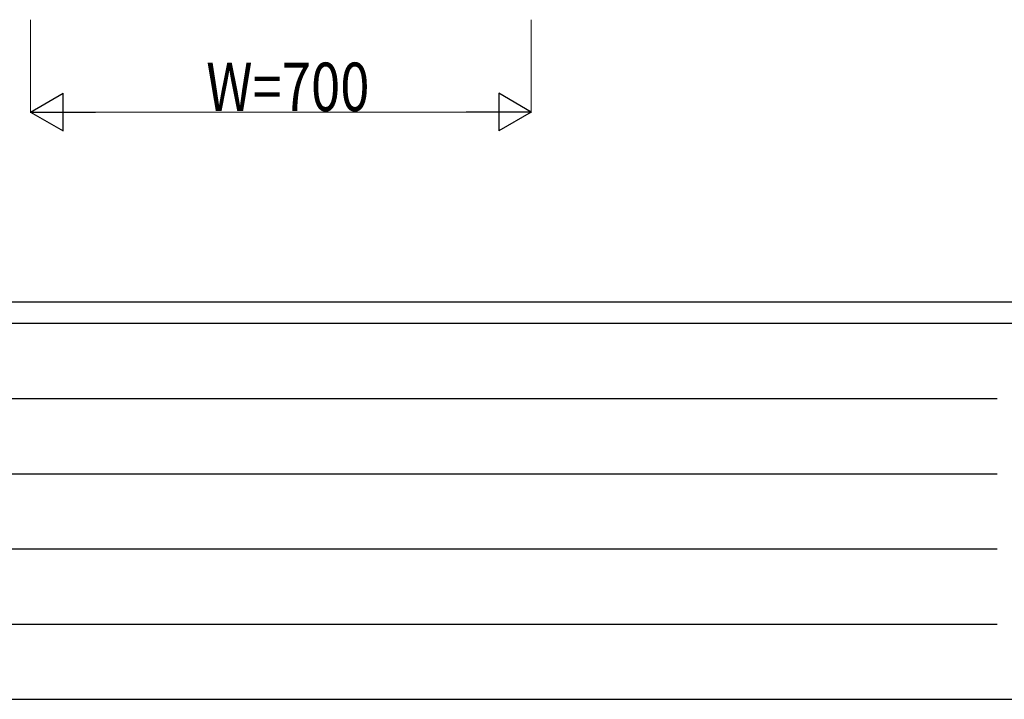
# Model space of a CAD drawing. Units: millimetres. Extents: x 375 to 12420, y 112 to 8692.
# Drawn here: x 2909 to 4285, y 112 to 1062 of the extents above; entities that cross this region are included whole.
import ezdxf

# ---------------------------------------------------------------- set-up
doc = ezdxf.new("R2010")
doc.units = ezdxf.units.MM
doc.layers.add('FRAME', color=3, linetype='Continuous', lineweight=30)
doc.layers.add('YKK_D', color=6, linetype='Continuous', lineweight=13)
doc.styles.add('text-b', font='extslim2.shx', dxfattribs={"width": 0.8, "bigfont": 'extfont2.shx'})

msp = doc.modelspace()

# ---------------------------------------------------------------- linework, layer by layer
at = {"layer": 'FRAME'}
for p, q in [((12150, 667.5), (450, 667.5)), ((4350, 637.5), (450, 637.5)), ((450, 112.5), (4350, 112.5))]:
    msp.add_line(p, q, dxfattribs=at)
at = {"layer": 'FRAME', "color": 94}
for p, q in [((513.8, 532.5), (4275, 532.5)), ((513.8, 427.5), (4275, 427.5)), ((513.8, 322.5), (4275, 322.5)), ((513.8, 217.5), (4275, 217.5))]:
    msp.add_line(p, q, dxfattribs=at)
at = {"layer": 'YKK_D'}
for p, q in [((2923.8, 1061.9), (2923.8, 931.9)), ((3623.8, 1061.9), (3623.8, 931.9)), ((2976.3, 932.9), (3571.3, 932.9))]:
    msp.add_line(p, q, dxfattribs=at)
at = {"layer": 'YKK_D', "lineweight": -2}
for p, q in [((2923.8, 932.9), (2969.3, 959.2)), ((2969.3, 906.7), (2969.3, 959.2)), ((3623.8, 932.9), (3578.4, 959.2)), ((3578.4, 959.2), (3578.4, 906.7)), ((2923.8, 932.9), (2969.3, 906.7)), ((2923.8, 932.9), (3014.8, 932.9)), ((3623.8, 932.9), (3532.9, 932.9)), ((3623.8, 932.9), (3578.4, 906.7))]:
    msp.add_line(p, q, dxfattribs=at)

# ---------------------------------------------------------------- texts
at = {"layer": 'YKK_D', "style": 'text-b', "width": 0.8}
msp.add_text('W=700', height=67.5, dxfattribs=at).set_placement((3169.4, 934.4))

doc.saveas('drawing.dxf')
